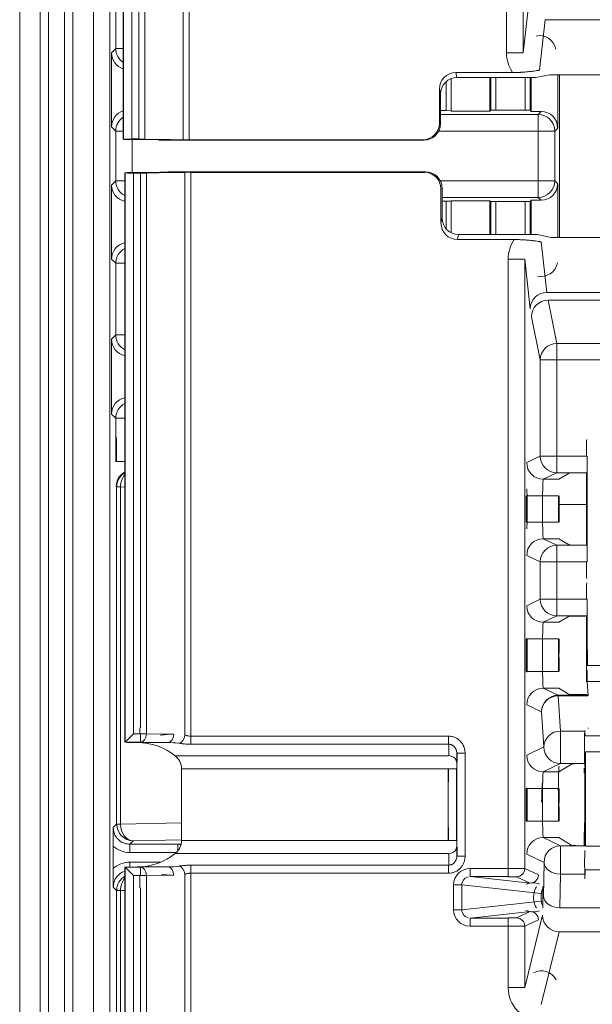
# Model space of a CAD drawing. Units: millimetres. Extents: x -51 to 412, y 6 to 290.
# Drawn here: x 121 to 128, y 145 to 157 of the extents above; entities that cross this region are included whole.
import ezdxf

# ---------------------------------------------------------------- set-up
doc = ezdxf.new("R2010")
doc.units = ezdxf.units.MM
doc.layers.add('1', color=7, linetype='Continuous', true_color=0xffffff)

msp = doc.modelspace()

# ---------------------------------------------------------------- linework, layer by layer
at = {"layer": '1', "color": 155, "linetype": 'Continuous', "lineweight": 18}
for p, q in [((121.835, 141.74), (121.835, 170.169)), ((121.639, 168.967), (121.639, 140.538)), ((122.542, 162.413), (122.542, 155.553)), ((122.399, 156.595), (122.399, 155.704)), ((127.233, 156.358), (126.549, 156.358)), ((127.511, 156.298), (127.679, 156.331)), ((127.679, 156.331), (129.485, 156.331)), ((127.776, 156.331), (127.776, 155.689)), ((127.796, 156.331), (127.796, 154.372)), ((126.433, 155.899), (126.433, 156.25)), ((126.492, 156.285), (126.492, 155.897)), ((126.494, 155.893), (126.494, 156.286)), ((126.893, 156.298), (126.562, 156.298)), ((126.893, 156.298), (127.511, 156.298)), ((126.959, 156.298), (126.959, 155.893)), ((126.969, 155.903), (126.969, 156.298)), ((127.029, 156.298), (127.029, 155.904)), ((127.383, 155.904), (127.383, 156.298)), ((127.443, 156.298), (127.443, 155.903)), ((127.457, 155.889), (127.457, 156.298)), ((126.35, 155.748), (126.35, 156.156)), ((126.364, 156.097), (126.364, 155.741)), ((126.364, 155.899), (126.433, 155.899)), ((126.492, 155.897), (126.433, 155.899)), ((126.494, 155.893), (126.492, 155.897)), ((126.494, 155.893), (126.959, 155.893)), ((126.969, 155.903), (126.959, 155.893)), ((127.029, 155.904), (126.969, 155.903)), ((127.029, 155.904), (127.383, 155.904)), ((127.443, 155.903), (127.383, 155.904)), ((127.457, 155.889), (127.443, 155.903)), ((127.576, 155.889), (127.457, 155.889)), ((122.542, 155.553), (122.545, 155.555)), ((122.969, 155.545), (122.571, 155.552)), ((122.729, 155.557), (122.645, 155.557)), ((123.109, 155.551), (122.8, 155.556)), ((123.264, 155.548), (123.109, 155.551)), ((124.695, 155.548), (123.335, 155.548)), ((126.164, 155.542), (123.393, 155.542)), ((126.15, 155.548), (124.695, 155.548)), ((122.562, 155.15), (122.562, 148.29)), ((122.564, 155.148), (122.562, 155.15)), ((122.591, 155.152), (122.988, 155.158)), ((122.664, 155.146), (122.749, 155.146)), ((122.82, 155.147), (123.129, 155.152)), ((123.129, 155.152), (123.284, 155.155)), ((123.355, 155.155), (124.714, 155.155)), ((123.413, 155.162), (126.183, 155.162)), ((124.714, 155.155), (126.169, 155.155)), ((127.776, 154.372), (127.776, 155.017)), ((122.399, 154.111), (122.399, 155.002)), ((126.369, 154.547), (126.369, 154.955)), ((126.383, 154.962), (126.383, 154.607)), ((126.433, 154.807), (126.383, 154.807)), ((126.433, 154.807), (126.492, 154.809)), ((126.433, 154.473), (126.433, 154.807)), ((126.492, 154.809), (126.494, 154.813)), ((126.492, 154.809), (126.492, 154.427)), ((126.494, 154.426), (126.494, 154.813)), ((126.959, 154.813), (126.494, 154.813)), ((126.959, 154.813), (126.959, 154.405)), ((126.959, 154.813), (126.969, 154.804)), ((126.969, 154.405), (126.969, 154.804)), ((126.969, 154.804), (127.029, 154.802)), ((127.383, 154.802), (127.029, 154.802)), ((127.029, 154.802), (127.029, 154.405)), ((127.383, 154.802), (127.443, 154.804)), ((127.383, 154.405), (127.383, 154.802)), ((127.443, 154.804), (127.457, 154.818)), ((127.443, 154.804), (127.443, 154.405)), ((127.457, 154.405), (127.457, 154.818)), ((127.457, 154.818), (127.576, 154.818)), ((126.568, 154.345), (127.253, 154.345)), ((126.913, 154.405), (126.582, 154.405)), ((127.531, 154.405), (126.913, 154.405)), ((127.699, 154.372), (127.531, 154.405)), ((129.605, 154.372), (127.699, 154.372)), ((122.399, 153.144), (122.399, 152.244)), ((128.13, 150.464), (128.13, 151.736)), ((127.602, 151.459), (127.79, 151.459)), ((127.912, 151.533), (127.79, 151.459)), ((128.111, 151.535), (128.123, 151.535)), ((128.126, 151.536), (128.123, 151.535)), ((128.123, 151.535), (128.123, 150.666)), ((127.787, 150.941), (127.787, 151.259)), ((127.787, 151.153), (128.122, 151.153)), ((127.79, 150.741), (127.602, 150.741)), ((127.79, 150.741), (127.912, 150.667)), ((128.111, 150.666), (128.123, 150.666)), ((128.126, 150.664), (128.123, 150.666)), ((128.13, 149.213), (128.13, 150.012)), ((127.912, 149.809), (127.79, 149.735)), ((128.111, 149.811), (128.123, 149.811)), ((128.123, 149.811), (128.126, 149.812)), ((128.123, 149.811), (128.123, 149.016)), ((127.602, 149.735), (127.79, 149.735)), ((127.787, 149.141), (127.787, 149.535)), ((128.142, 148.848), (128.132, 149.021)), ((127.79, 148.941), (127.602, 148.941)), ((127.79, 148.941), (127.913, 148.866)), ((128.124, 148.865), (128.014, 148.865)), ((128.124, 148.865), (128.142, 148.856)), ((122.664, 148.391), (122.564, 148.291)), ((128.103, 148.425), (128.107, 148.367)), ((122.564, 148.291), (122.562, 148.29)), ((122.711, 148.288), (122.591, 148.289)), ((128.11, 147.038), (128.11, 148.174)), ((127.95, 148.032), (127.79, 147.935)), ((128.05, 148.033), (128.102, 148.033)), ((128.102, 148.033), (128.103, 148.033)), ((123.244, 147.106), (123.244, 147.97)), ((127.602, 147.935), (127.79, 147.935)), ((128.103, 147.045), (128.103, 147.977)), ((127.787, 147.341), (127.787, 147.735)), ((127.79, 147.141), (127.602, 147.141)), ((127.79, 147.141), (127.947, 147.046)), ((122.419, 147.04), (122.419, 146.768)), ((128.103, 147.045), (128.103, 147.045)), ((128.103, 147.043), (128.103, 147.045)), ((128.103, 147.043), (128.104, 147.043)), ((122.562, 146.786), (122.562, 126.917)), ((122.562, 146.786), (122.564, 146.785)), ((122.564, 146.785), (122.664, 146.685)), ((122.591, 146.787), (122.711, 146.788)), ((128.107, 146.701), (128.107, 146.755)), ((126.721, 146.671), (127.443, 146.593)), ((127.597, 146.552), (127.597, 146.292)), ((127.578, 146.467), (127.578, 146.377)), ((127.443, 146.251), (126.721, 146.173))]:
    msp.add_line(p, q, dxfattribs=at)
at = {"layer": '1', "color": 155, "linetype": 'Continuous', "lineweight": 13}
for p, q in [((121.935, 170.167), (121.935, 141.741)), ((122.181, 141.741), (122.181, 170.167)), ((122.381, 170.17), (122.381, 141.738)), ((121.294, 168.965), (121.294, 140.539)), ((121.539, 140.539), (121.539, 168.965)), ((127.159, 156.593), (127.159, 163.932)), ((127.359, 163.933), (127.359, 156.593)), ((122.545, 155.555), (122.545, 162.412)), ((122.645, 162.312), (122.645, 155.557)), ((122.8, 162.312), (122.8, 155.556)), ((123.264, 155.548), (123.264, 162.327)), ((123.335, 162.339), (123.335, 155.548)), ((122.729, 155.557), (122.729, 162.241)), ((122.451, 156.646), (122.451, 157.511)), ((127.359, 156.593), (127.426, 157.191)), ((127.626, 156.994), (127.558, 156.386)), ((127.626, 156.994), (135.803, 156.994)), ((122.399, 156.595), (122.451, 156.646)), ((122.451, 156.646), (122.542, 156.646)), ((127.359, 156.593), (127.159, 156.593)), ((126.549, 156.358), (126.562, 156.298)), ((126.364, 156.097), (126.35, 156.156)), ((126.363, 155.853), (127.54, 155.853)), ((127.54, 155.853), (127.576, 155.889)), ((127.54, 155.853), (127.54, 155.653)), ((126.35, 155.748), (126.364, 155.741)), ((122.451, 155.653), (122.399, 155.704)), ((122.542, 155.653), (122.451, 155.653)), ((122.451, 155.053), (122.451, 155.653)), ((127.54, 155.653), (126.343, 155.653)), ((127.74, 155.653), (127.54, 155.653)), ((127.54, 155.053), (127.54, 155.653)), ((127.776, 155.689), (127.74, 155.653)), ((127.74, 155.653), (127.74, 155.053)), ((122.65, 155.55), (122.65, 155.153)), ((126.164, 155.542), (126.15, 155.548)), ((122.564, 148.291), (122.564, 155.148)), ((122.664, 155.146), (122.664, 148.391)), ((122.749, 148.462), (122.749, 155.146)), ((122.82, 155.147), (122.82, 148.391)), ((123.284, 148.376), (123.284, 155.155)), ((123.355, 155.155), (123.355, 148.364)), ((126.169, 155.155), (126.183, 155.162)), ((122.399, 155.002), (122.451, 155.053)), ((122.451, 155.053), (122.562, 155.053)), ((126.361, 155.053), (127.54, 155.053)), ((127.54, 155.053), (127.54, 154.853)), ((127.54, 155.053), (127.74, 155.053)), ((127.74, 155.053), (127.776, 155.017)), ((126.383, 154.962), (126.369, 154.955)), ((127.54, 154.853), (126.383, 154.853)), ((127.576, 154.818), (127.54, 154.853)), ((126.369, 154.547), (126.383, 154.607)), ((126.582, 154.405), (126.568, 154.345)), ((127.577, 154.317), (127.645, 153.709)), ((122.451, 154.06), (122.399, 154.111)), ((127.179, 146.771), (127.179, 154.111)), ((127.179, 154.111), (127.378, 154.111)), ((127.445, 153.512), (127.378, 154.111)), ((127.378, 154.111), (127.378, 146.77)), ((122.451, 154.06), (122.562, 154.06)), ((122.451, 153.196), (122.451, 154.06)), ((135.823, 153.709), (127.645, 153.709)), ((127.659, 153.615), (135.809, 153.615)), ((127.659, 153.615), (127.765, 153.094)), ((127.566, 152.895), (127.459, 153.416)), ((122.399, 153.144), (122.451, 153.196)), ((122.451, 153.196), (122.562, 153.196)), ((127.765, 153.094), (128.687, 153.094)), ((127.765, 153.094), (127.765, 152.895)), ((127.765, 152.895), (127.566, 152.895)), ((127.566, 151.736), (127.566, 152.895)), ((128.687, 152.895), (127.765, 152.895)), ((127.765, 152.895), (127.765, 151.736)), ((122.451, 152.193), (122.399, 152.244)), ((122.562, 152.193), (122.451, 152.193)), ((122.451, 151.671), (122.451, 152.193)), ((127.402, 151.659), (127.566, 151.736)), ((127.566, 151.736), (127.765, 151.736)), ((127.765, 151.736), (128.13, 151.736)), ((127.765, 151.536), (127.765, 151.736)), ((122.562, 151.671), (122.451, 151.671)), ((127.765, 151.536), (127.602, 151.459)), ((128.126, 151.536), (127.765, 151.536)), ((122.462, 151.365), (122.456, 151.371)), ((122.462, 151.365), (122.508, 151.365)), ((122.462, 147.303), (122.462, 151.365)), ((122.562, 151.364), (122.508, 151.365)), ((122.508, 151.365), (122.508, 147.303)), ((127.594, 151.259), (127.394, 151.259)), ((127.394, 150.941), (127.394, 151.259)), ((127.594, 151.259), (127.594, 150.941)), ((127.787, 151.259), (127.594, 151.259)), ((127.394, 150.941), (127.594, 150.941)), ((127.594, 150.941), (127.787, 150.941)), ((127.602, 150.741), (127.765, 150.664)), ((127.765, 150.664), (128.126, 150.664)), ((127.765, 150.464), (127.765, 150.664)), ((127.566, 150.464), (127.402, 150.541)), ((127.765, 150.464), (127.566, 150.464)), ((127.566, 150.012), (127.566, 150.464)), ((128.13, 150.464), (127.765, 150.464)), ((127.765, 150.464), (127.765, 150.012)), ((127.566, 150.012), (127.402, 149.935)), ((127.566, 150.012), (127.765, 150.012)), ((127.765, 150.012), (128.13, 150.012)), ((127.765, 150.012), (127.765, 149.812)), ((127.765, 149.812), (127.602, 149.735)), ((128.126, 149.812), (127.765, 149.812)), ((127.394, 149.535), (127.594, 149.535)), ((127.394, 149.141), (127.394, 149.535)), ((127.594, 149.535), (127.594, 149.141)), ((127.787, 149.535), (127.594, 149.535)), ((128.13, 149.213), (128.685, 149.213)), ((127.394, 149.141), (127.594, 149.141)), ((127.594, 149.141), (127.787, 149.141)), ((128.685, 149.021), (128.132, 149.021)), ((127.602, 148.941), (127.782, 148.856)), ((127.782, 148.856), (128.142, 148.856)), ((127.782, 148.848), (127.782, 148.856)), ((127.402, 148.741), (127.582, 148.656)), ((128.142, 148.848), (127.782, 148.848)), ((127.782, 148.848), (127.809, 148.425)), ((127.609, 148.233), (127.582, 148.656)), ((122.746, 148.391), (122.664, 148.391)), ((122.82, 148.391), (122.746, 148.391)), ((122.749, 148.391), (122.749, 148.291)), ((123.15, 148.388), (122.82, 148.391)), ((127.809, 148.033), (127.809, 148.425)), ((127.809, 148.425), (128.103, 148.425)), ((122.564, 148.291), (122.749, 148.291)), ((122.711, 148.288), (123.079, 148.288)), ((122.749, 148.291), (123.079, 148.288)), ((123.355, 148.267), (123.355, 148.364)), ((126.46, 148.364), (126.46, 148.267)), ((128.107, 148.367), (128.665, 148.367)), ((126.56, 148.157), (126.56, 146.919)), ((126.66, 148.157), (126.56, 148.157)), ((126.66, 146.919), (126.66, 148.157)), ((127.402, 148.135), (127.609, 148.233)), ((128.665, 148.174), (128.11, 148.174)), ((127.809, 148.033), (127.602, 147.935)), ((128.103, 148.033), (127.809, 148.033)), ((126.458, 147.97), (123.244, 147.97)), ((126.458, 147.97), (126.458, 147.106)), ((126.458, 147.97), (126.558, 147.97)), ((126.558, 147.106), (126.558, 147.97)), ((127.594, 147.735), (127.394, 147.735)), ((127.394, 147.735), (127.394, 147.341)), ((127.594, 147.735), (127.594, 147.341)), ((127.787, 147.735), (127.594, 147.735)), ((122.508, 147.303), (123.244, 147.318)), ((127.394, 147.341), (127.594, 147.341)), ((127.594, 147.341), (127.787, 147.341)), ((122.421, 147.262), (122.462, 147.303)), ((122.462, 147.303), (122.508, 147.303)), ((122.662, 147.103), (122.621, 147.062)), ((123.244, 147.115), (122.662, 147.103)), ((126.458, 147.106), (123.244, 147.106)), ((126.458, 147.106), (126.558, 147.106)), ((127.602, 147.141), (127.811, 147.043)), ((122.621, 147.062), (123.199, 147.062)), ((122.621, 147.062), (122.621, 146.962)), ((123.183, 146.962), (122.621, 146.962)), ((123.199, 147.062), (123.24, 147.063)), ((123.199, 147.062), (123.199, 146.979)), ((127.811, 147.043), (128.104, 147.043)), ((127.811, 147.043), (127.811, 146.701)), ((128.11, 147.038), (128.665, 147.038)), ((122.621, 146.846), (122.621, 146.787)), ((122.621, 146.846), (122.993, 146.846)), ((126.66, 146.919), (126.56, 146.919)), ((127.611, 146.843), (127.402, 146.941)), ((127.603, 146.438), (127.611, 146.843)), ((122.564, 126.918), (122.564, 146.785)), ((122.749, 146.785), (122.564, 146.785)), ((122.711, 146.788), (123.079, 146.788)), ((123.079, 146.788), (122.749, 146.785)), ((122.749, 146.785), (122.749, 146.685)), ((123.355, 146.809), (123.355, 146.712)), ((126.46, 146.712), (126.46, 146.809)), ((126.721, 146.771), (127.179, 146.771)), ((126.721, 146.771), (126.721, 146.671)), ((127.179, 146.771), (127.179, 146.671)), ((127.378, 146.77), (127.543, 146.693)), ((128.665, 146.755), (128.107, 146.755)), ((122.664, 146.685), (122.664, 127.018)), ((122.664, 146.685), (122.746, 146.685)), ((122.746, 146.685), (122.82, 146.685)), ((122.82, 146.685), (123.15, 146.688)), ((122.82, 146.685), (122.82, 127.018)), ((123.284, 127.003), (123.284, 146.7)), ((123.355, 146.712), (123.355, 126.991)), ((127.179, 146.671), (126.721, 146.671)), ((127.443, 146.593), (127.279, 146.67)), ((127.811, 146.701), (127.803, 146.297)), ((128.107, 146.701), (127.811, 146.701)), ((122.462, 146.505), (122.421, 146.546)), ((122.508, 146.505), (122.462, 146.505)), ((122.462, 142.303), (122.462, 146.505)), ((122.562, 146.504), (122.508, 146.505)), ((122.508, 146.505), (122.508, 142.303)), ((122.749, 127.165), (122.749, 146.538)), ((126.521, 146.273), (126.521, 146.571)), ((126.521, 146.571), (126.62, 146.571)), ((127.578, 146.467), (126.62, 146.571)), ((126.62, 146.571), (126.62, 146.273)), ((126.62, 146.273), (127.578, 146.377)), ((126.521, 146.273), (126.62, 146.273)), ((127.279, 146.174), (127.443, 146.251)), ((127.803, 146.297), (128.669, 146.297)), ((126.721, 146.073), (126.721, 146.173)), ((126.721, 146.173), (127.179, 146.173)), ((127.179, 146.073), (127.179, 146.173)), ((127.378, 145.335), (127.594, 146.206)), ((127.543, 146.151), (127.378, 146.074)), ((127.179, 146.073), (126.721, 146.073)), ((127.179, 145.335), (127.179, 146.073)), ((127.378, 146.074), (127.378, 145.335)), ((127.794, 146.007), (127.578, 145.133)), ((128.674, 146.007), (127.794, 146.007)), ((127.179, 145.335), (127.378, 145.335))]:
    msp.add_line(p, q, dxfattribs=at)
at = {"layer": '1', "color": 155, "linetype": 'Continuous', "lineweight": 18}
for centre, radius, start, end in [((122.704, 147.538), 0.75, 51.8165, 89.5), ((123.044, 147.97), 0.2, 0, 51.8165), ((123.044, 147.106), 0.2, 308.1835, 0), ((122.704, 147.538), 0.75, 270.5, 308.1835)]:
    msp.add_arc(centre, radius, start, end, dxfattribs=at)
at = {"layer": '1', "color": 155, "linetype": 'Continuous', "lineweight": 13}
for centre, major_axis, ratio, start_param, end_param in [((127.559, 156.594), (0.023, -0.207), 0.960232, 1.683498, 3.251257), ((122.65, 156.646), (-0.141, 0.141), 0.999695, 0.78554, 1.783734), ((127.559, 156.594), (0.045, 0.403), 0.986321, 1.683498, 2.301551), ((127.54, 155.653), (-0.141, 0.141), 0.999695, 3.927143, 5.497635), ((122.65, 155.653), (-0.141, -0.141), 0.999695, 4.499451, 5.497645), ((122.65, 155.053), (0.141, -0.141), 0.999695, 3.927133, 5.037665), ((127.54, 155.053), (0.141, 0.141), 0.999695, 3.927143, 5.497635), ((127.579, 154.109), (0.045, -0.403), 0.986321, 3.981635, 4.599687), ((122.65, 154.06), (0.141, 0.141), 0.999695, 1.245521, 2.356053), ((127.579, 154.109), (-0.023, -0.207), 0.960232, 6.173521, 7.74128), ((127.645, 153.512), (-0.199, -0.022), 0.986321, 4.602724, 6.170483), ((127.659, 153.416), (-0.196, -0.04), 0.995724, 4.512011, 6.081129), ((122.65, 153.196), (0.141, -0.141), 0.999695, 3.927133, 5.037664), ((127.765, 152.895), (-0.196, -0.04), 0.995724, 4.512011, 6.081129), ((122.65, 152.193), (0.141, 0.141), 0.999695, 1.245521, 2.356053), ((122.456, 151.671), (0, -0.3), 0.017455, 1.570796, 3.12414), ((127.765, 151.736), (0.085, -0.181), 0.99979, 4.272552, 5.843186), ((127.602, 151.659), (0.085, -0.181), 0.99979, 4.272552, 5.843186), ((122.656, 151.371), (-0.141, -0.141), 0.999695, 4.416029, 5.49763), ((122.662, 151.365), (0.141, 0.141), 0.999695, 1.308757, 2.356053), ((122.662, 151.365), (0.004, 0.2), 0.765976, 0.737515, 1.586729), ((127.402, 150.941), (0, -0.4), 0.018541, 1.570796, 3.132866), ((127.402, 151.259), (0, -0.4), 0.018541, 0.008727, 1.570796), ((127.602, 150.541), (-0.085, -0.181), 0.99979, 3.581592, 5.152226), ((127.765, 150.464), (-0.085, -0.181), 0.99979, 3.581592, 5.152226), ((127.602, 149.935), (-0.085, 0.181), 0.99979, 1.130959, 2.701593), ((127.765, 150.012), (-0.085, 0.181), 0.99979, 1.130959, 2.701593), ((127.402, 149.141), (0, -0.4), 0.018541, 1.570796, 3.132866), ((127.602, 148.741), (-0.085, -0.181), 0.99979, 3.581592, 5.152226), ((127.782, 148.656), (-0.085, -0.181), 0.99979, 3.581592, 5.152226), ((127.782, 148.656), (0.2, 0.013), 0.960773, 1.509036, 3.074701), ((122.749, 148.391), (0.0009, 0.1), 0.707093, 3.153934, 4.71856), ((123.143, 147.538), (0, -0.85), 1, 3.150319, 3.308748), ((123.079, 148.388), (0.0009, 0.1), 0.707093, 3.153934, 4.71856), ((123.213, 148.376), (0.0166, 0.0986), 0.702127, 3.377433, 4.830309), ((127.809, 148.233), (-0.2, -0.013), 0.960773, 4.650629, 6.216293), ((123.072, 147.538), (-0.85, 0), 0.882353, 4.545234, 4.703662), ((126.462, 147.538), (0, -0.75), 0.007563, 2.475165, 2.904071), ((126.562, 147.538), (0, -0.65), 0.008727, 2.475165, 2.831647), ((127.809, 148.233), (0.085, -0.181), 0.99979, 4.272552, 5.843186), ((126.458, 148.049), (0.1, -0.0011), 0.786017, 0.014116, 1.225989), ((127.602, 148.135), (0.085, -0.181), 0.99979, 4.272552, 5.843186), ((126.459, 147.97), (0, -0.2), 0.004363, 0.666427, 1.570796), ((126.559, 147.97), (0, -0.1), 0.008727, 0.666427, 1.570796), ((127.793, 147.004), (0, -1), 0.014833, 3.216431, 3.926991), ((127.593, 147.004), (0, -0.8), 0.018541, 3.216431, 3.926991), ((127.402, 147.341), (0, -0.4), 0.018541, 1.570796, 3.132866), ((127.402, 147.735), (0, -0.4), 0.018541, 0.008727, 1.570796), ((122.662, 147.303), (0.141, -0.141), 0.999695, 3.927133, 5.497624), ((122.662, 147.303), (-0.004, 0.2), 0.765976, 1.554864, 3.114442), ((126.459, 147.106), (0, -0.2), 0.004363, 1.570796, 2.475165), ((126.559, 147.106), (0, -0.1), 0.008727, 1.570796, 2.475165), ((127.602, 146.941), (-0.085, -0.181), 0.99979, 3.581592, 5.152226), ((122.621, 147.262), (-0.212, -0.212), 0.999695, 0.04798, 0.785235), ((123.199, 146.962), (-0.002, 0.1), 0.761331, 5.744997, 6.256264), ((126.458, 147.027), (-0.1, -0.0011), 0.786017, 1.915603, 3.127476), ((126.562, 147.538), (0, -0.65), 0.008727, 0.309946, 0.666427), ((127.811, 146.843), (-0.085, -0.181), 0.99979, 3.581592, 5.152226), ((122.621, 146.546), (0.212, -0.212), 0.999695, 2.356357, 3.093613), ((126.462, 147.538), (0, -0.75), 0.007563, 0.237521, 0.666427), ((127.811, 146.843), (-0.2, 0.004), 0.707046, 0.026217, 1.583905), ((122.749, 146.685), (-0.0009, 0.1), 0.707093, 4.706218, 6.270844), ((123.072, 147.538), (-0.85, 0), 0.882353, 1.579523, 1.737952), ((123.079, 146.688), (-0.0009, 0.1), 0.707093, 4.706218, 6.270844), ((123.213, 146.7), (-0.0166, 0.0986), 0.702127, 4.594469, 6.047345), ((126.721, 146.571), (0.199, -0.022), 0.996741, 1.679189, 3.249286), ((127.179, 146.77), (-0.2, 0), 0.004363, 3.160131, 4.712389), ((127.279, 146.77), (-0.0426, -0.0905), 0.99979, 0.439999, 2.010634), ((122.662, 146.505), (-0.141, -0.141), 0.999695, 4.45035, 5.497645), ((122.662, 146.505), (-0.004, -0.2), 0.765976, 3.879108, 4.728322), ((123.143, 147.538), (0, -0.85), 1, 6.11603, 6.274459), ((126.721, 146.571), (-0.1, -0.011), 0.990297, 4.820782, 6.390878), ((127.179, 146.67), (-0.1, 0), 0.008727, 3.160131, 4.712389), ((127.443, 146.493), (-0.158, -0.044), 0.596319, 3.743312, 4.878422), ((127.443, 146.693), (-0.0426, -0.0905), 0.99979, 0.439999, 2.010634), ((127.543, 146.351), (0.009, -0.202), 0.29402, 3.29541, 4.426303), ((127.543, 146.493), (-0.009, -0.202), 0.29402, 4.998475, 6.129368), ((127.803, 146.438), (-0.2, 0.004), 0.707046, 0.026217, 1.583905), ((126.721, 146.273), (-0.199, -0.022), 0.996741, 6.175492, 7.745589), ((126.721, 146.273), (0.1, -0.011), 0.990297, 3.0339, 4.603996), ((127.443, 146.351), (0.158, -0.044), 0.596319, 4.546355, 5.681466), ((127.443, 146.151), (-0.0426, 0.0905), 0.99979, 4.272552, 5.843186), ((127.179, 146.174), (-0.1, 0), 0.008727, 1.570796, 3.123054), ((127.279, 146.074), (-0.0426, 0.0905), 0.99979, 4.272552, 5.843186), ((127.794, 146.206), (-0.194, 0.048), 0.997031, 0.243114, 1.812524), ((127.179, 146.074), (-0.2, 0), 0.004363, 1.570796, 3.123054), ((127.579, 145.335), (0.048, -0.196), 0.991153, 1.81391, 3.383321), ((127.579, 145.335), (0.096, 0.389), 0.997031, 1.81391, 3.319297)]:
    msp.add_ellipse(centre, major_axis=major_axis, ratio=ratio, start_param=start_param, end_param=end_param, dxfattribs=at)
at = {"layer": '1', "color": 155, "linetype": 'Continuous', "lineweight": 18}
for centre, major_axis, ratio, start_param, end_param in [((122.599, 156.595), (-0.141, -0.141), 0.999695, 5.497929, 6.779869), ((126.55, 156.155), (-0.045, 0.198), 0.985794, 6.061429, 7.626006), ((126.564, 156.095), (-0.045, 0.198), 0.985794, 6.061429, 7.626006), ((122.599, 155.704), (0.141, -0.141), 0.999695, 2.644909, 3.926849), ((127.576, 155.689), (-0.141, -0.141), 0.999695, 2.356347, 3.926839), ((126.15, 155.748), (-0.182, 0.084), 0.999127, 2.00186, 3.571994), ((126.163, 155.742), (-0.182, 0.084), 0.999127, 2.00186, 3.571994), ((122.642, 155.553), (-0.1, 0), 0.017455, 6.265732, 7.068583), ((122.645, 155.555), (-0.1, 0), 0.017455, 4.712389, 6.265732), ((122.729, 155.555), (-0.1, 0), 0.017455, 3.926991, 4.712389), ((123.393, 155.552), (-0.6, 0), 0.017455, 0.785398, 1.570796), ((123.335, 155.55), (-0.1, 0), 0.017455, 0.785398, 1.570796), ((122.662, 155.15), (-0.1, 0), 0.017455, 5.497787, 6.300639), ((122.664, 155.148), (-0.1, 0), 0.017455, 0.017453, 1.570796), ((122.749, 155.148), (-0.1, 0), 0.017455, 1.570796, 2.356194), ((123.413, 155.151), (-0.6, 0), 0.017455, 4.712389, 5.497787), ((123.355, 155.154), (-0.1, 0), 0.017455, 4.712389, 5.497787), ((126.169, 154.955), (-0.182, -0.084), 0.999127, 2.711192, 4.281326), ((126.183, 154.962), (-0.182, -0.084), 0.999127, 2.711192, 4.281326), ((127.576, 155.018), (-0.141, 0.141), 0.999695, 2.356347, 3.926839), ((122.599, 155.002), (0.141, 0.141), 0.999695, 2.356336, 3.738788), ((126.57, 154.548), (-0.045, -0.198), 0.985794, 4.940365, 6.504941), ((126.583, 154.608), (-0.045, -0.198), 0.985794, 4.940365, 6.504941), ((122.599, 154.111), (-0.141, 0.141), 0.999695, 5.68599, 7.068442), ((122.599, 153.144), (0.141, 0.141), 0.999695, 2.356336, 3.738788), ((122.599, 152.244), (-0.141, 0.141), 0.999695, 5.68599, 7.068442), ((128.126, 151.736), (0, -0.2), 0.017455, 3.150319, 4.712389), ((128.111, 151.533), (-0.2, 0), 0.008727, 4.712389, 6.268794), ((127.79, 151.259), (0, -0.2), 0.014393, 0.008727, 1.570796), ((127.79, 150.941), (0, -0.2), 0.014393, 1.570796, 3.132866), ((128.111, 150.667), (-0.2, 0), 0.008727, 0.014392, 1.570796), ((128.126, 150.464), (0, -0.2), 0.017455, 4.712389, 6.274459), ((128.126, 150.012), (0, -0.2), 0.017455, 3.150319, 4.712389), ((128.111, 149.809), (-0.2, 0), 0.008727, 4.712389, 6.268794), ((127.402, 149.535), (0, -0.4), 0.018541, 0.008727, 1.570796), ((127.79, 149.535), (0, -0.2), 0.014393, 0.008727, 1.570796), ((127.79, 149.141), (0, -0.2), 0.014393, 1.570796, 3.132866), ((128.133, 149.213), (0, -0.2), 0.017455, 1.570796, 2.861122), ((128.126, 149.016), (0, -0.2), 0.017455, 1.570796, 2.425504), ((122.564, 148.391), (0, -0.1), 0.017415, 3.150299, 3.159006), ((123.128, 147.538), (-0.847, -0.075), 1, 4.634154, 4.792583), ((123.128, 147.538), (0, -0.85), 1, 3.150319, 3.308748), ((128.102, 148.233), (0, -0.2), 0.017455, 3.150319, 6.002714), ((128.142, 148.656), (0, -0.2), 0.017455, 6.002714, 6.274459), ((122.662, 148.29), (-0.1, 0), 0.008727, 6.265732, 7.068583), ((128.106, 148.174), (0, -0.2), 0.017455, 4.712389, 6.002714), ((128.099, 147.977), (0, -0.2), 0.017455, 4.712389, 4.992683), ((127.79, 147.735), (0, -0.2), 0.014393, 0.008727, 1.570796), ((127.79, 147.341), (0, -0.2), 0.014393, 1.570796, 3.132866), ((128.103, 147.038), (0, -0.4), 0.017455, 3.926991, 4.712389), ((128.147, 147.046), (-0.2, 0), 0.012233, 0.020178, 1.345802), ((128.104, 146.843), (0, -0.2), 0.017455, 3.926991, 6.274459), ((122.662, 146.786), (-0.1, 0), 0.008727, 5.497787, 6.300633), ((122.564, 146.685), (0, -0.1), 0.017416, 6.265771, 6.274478), ((127.679, 146.467), (0.0997, -0.0108), 0.996741, 2.8143, 3.249286), ((127.679, 146.377), (-0.0997, -0.0108), 0.996741, 6.175492, 6.610478)]:
    msp.add_ellipse(centre, major_axis=major_axis, ratio=ratio, start_param=start_param, end_param=end_param, dxfattribs=at)
for points, degree, knots in [([(127.558, 156.386), (127.555, 156.385), (127.552, 156.385), (127.547, 156.384), (127.538, 156.382), (127.53, 156.381), (127.512, 156.379), (127.495, 156.376), (127.476, 156.374), (127.464, 156.372), (127.458, 156.371), (127.438, 156.369), (127.425, 156.368), (127.398, 156.365), (127.384, 156.364), (127.363, 156.362), (127.352, 156.362), (127.341, 156.361), (127.333, 156.361), (127.33, 156.36), (127.311, 156.359), (127.295, 156.359), (127.264, 156.358), (127.249, 156.358), (127.233, 156.358)], 3, [0, 0, 0, 0, 0.03125, 0.03125, 0.0625, 0.125, 0.125, 0.25, 0.3125, 0.3125, 0.375, 0.375, 0.5, 0.5, 0.625, 0.625, 0.6875, 0.71875, 0.71875, 0.75, 0.75, 0.875, 0.875, 1, 1, 1, 1]), ([(127.253, 154.345), (127.268, 154.345), (127.284, 154.345), (127.315, 154.344), (127.33, 154.344), (127.349, 154.343), (127.353, 154.343), (127.36, 154.342), (127.371, 154.342), (127.382, 154.341), (127.404, 154.339), (127.418, 154.338), (127.445, 154.336), (127.458, 154.334), (127.477, 154.332), (127.483, 154.331), (127.496, 154.33), (127.514, 154.327), (127.532, 154.325), (127.549, 154.322), (127.558, 154.321), (127.566, 154.319), (127.572, 154.318), (127.575, 154.318), (127.577, 154.317)], 3, [0, 0, 0, 0, 0.125, 0.125, 0.25, 0.25, 0.28125, 0.28125, 0.3125, 0.375, 0.375, 0.5, 0.5, 0.625, 0.625, 0.6875, 0.6875, 0.75, 0.875, 0.875, 0.9375, 0.96875, 0.96875, 1, 1, 1, 1]), ([(128.014, 148.865), (128.011, 148.865), (128.007, 148.865), (128, 148.865), (127.996, 148.865), (127.989, 148.865), (127.986, 148.865), (127.981, 148.865), (127.979, 148.865), (127.976, 148.865), (127.974, 148.865), (127.966, 148.865), (127.961, 148.865), (127.953, 148.865), (127.95, 148.865), (127.946, 148.865), (127.943, 148.865), (127.937, 148.866), (127.933, 148.866), (127.928, 148.866), (127.926, 148.866), (127.924, 148.866), (127.922, 148.866), (127.919, 148.866), (127.917, 148.866), (127.914, 148.866), (127.914, 148.866), (127.913, 148.866)], 3, [0, 0, 0, 0, 0.0625, 0.0625, 0.125, 0.125, 0.1875, 0.1875, 0.21875, 0.21875, 0.25, 0.25, 0.375, 0.375, 0.4375, 0.4375, 0.5, 0.5, 0.625, 0.625, 0.6875, 0.6875, 0.75, 0.75, 0.875, 0.875, 1, 1, 1, 1]), ([(127.95, 148.032), (127.95, 148.032), (127.95, 148.032), (127.952, 148.032), (127.953, 148.032), (127.954, 148.032), (127.955, 148.032), (127.959, 148.032), (127.962, 148.032), (127.967, 148.032), (127.969, 148.032), (127.973, 148.032), (127.977, 148.033), (127.982, 148.033), (127.987, 148.033), (127.99, 148.033), (127.998, 148.033), (128.004, 148.033), (128.012, 148.033), (128.013, 148.033), (128.016, 148.033), (128.018, 148.033), (128.023, 148.033), (128.026, 148.033), (128.036, 148.033), (128.043, 148.033), (128.05, 148.033)], 3, [0, 0, 0, 0, 0.125, 0.125, 0.1875, 0.1875, 0.25, 0.25, 0.375, 0.375, 0.4375, 0.4375, 0.5, 0.5625, 0.5625, 0.625, 0.625, 0.75, 0.75, 0.78125, 0.78125, 0.8125, 0.8125, 0.875, 0.875, 1, 1, 1, 1]), ([(122.419, 147.04), (122.419, 147.094), (122.42, 147.158), (122.42, 147.195), (122.421, 147.262)], 2, [0, 0, 0, 0.5, 0.5, 1, 1, 1]), ([(122.421, 146.546), (122.42, 146.613), (122.42, 146.65), (122.419, 146.713), (122.419, 146.768)], 2, [0, 0, 0, 0.5, 0.5, 1, 1, 1]), ([(127.597, 146.552), (127.597, 146.545), (127.597, 146.538), (127.594, 146.527), (127.593, 146.523), (127.591, 146.516), (127.589, 146.513), (127.588, 146.509)], 3, [0, 0, 0, 0, 0.5, 0.5, 0.75, 0.75, 1, 1, 1, 1]), ([(127.588, 146.335), (127.591, 146.328), (127.593, 146.321), (127.596, 146.31), (127.596, 146.306), (127.597, 146.299), (127.597, 146.295), (127.597, 146.292)], 3, [0, 0, 0, 0, 0.5, 0.5, 0.75, 0.75, 1, 1, 1, 1])]:
    msp.add_open_spline(points, degree=degree, knots=knots, dxfattribs=at)
at = {"layer": '1', "color": 155, "linetype": 'Continuous', "lineweight": 13}
for points, degree in [([(127.594, 151.259), (127.594, 151.367), (127.598, 151.458), (127.602, 151.459)], 3), ([(127.602, 150.741), (127.598, 150.742), (127.594, 150.833), (127.594, 150.941)], 3), ([(127.594, 149.535), (127.594, 149.643), (127.598, 149.734), (127.602, 149.735)], 3), ([(127.602, 148.941), (127.598, 148.942), (127.594, 149.033), (127.594, 149.141)], 3), ([(122.743, 148.462), (122.743, 148.391)], 1), ([(123.413, 148.128), (123.331, 148.128), (123.249, 148.128), (123.168, 148.128)], 3), ([(127.594, 147.735), (127.594, 147.843), (127.598, 147.934), (127.602, 147.935)], 3), ([(127.602, 147.141), (127.598, 147.142), (127.594, 147.233), (127.594, 147.341)], 3), ([(123.413, 146.949), (123.331, 146.949), (123.249, 146.949), (123.168, 146.949)], 3), ([(122.743, 146.538), (122.743, 146.685)], 1)]:
    msp.add_open_spline(points, degree=degree, dxfattribs=at)
for points, knots in [([(123.355, 148.364), (123.351, 148.364), (123.348, 148.364), (123.341, 148.365), (123.338, 148.365), (123.328, 148.366), (123.322, 148.367), (123.313, 148.368), (123.31, 148.369), (123.304, 148.37), (123.302, 148.371), (123.294, 148.373), (123.289, 148.375), (123.284, 148.376)], [0, 0, 0, 0, 0.125, 0.125, 0.25, 0.25, 0.5, 0.5, 0.625, 0.625, 0.75, 0.75, 1, 1, 1, 1]), ([(123.213, 148.278), (123.223, 148.276), (123.233, 148.275), (123.25, 148.273), (123.255, 148.272), (123.264, 148.271), (123.267, 148.271), (123.273, 148.271), (123.276, 148.27), (123.291, 148.269), (123.303, 148.268), (123.322, 148.268), (123.329, 148.267), (123.342, 148.267), (123.348, 148.267), (123.355, 148.267)], [0, 0, 0, 0, 0.25, 0.25, 0.375, 0.375, 0.4375, 0.4375, 0.5, 0.5, 0.75, 0.75, 0.875, 0.875, 1, 1, 1, 1]), ([(126.46, 148.364), (126.452, 148.364), (126.444, 148.364), (125.87, 148.364), (125.303, 148.364), (124.276, 148.364), (123.815, 148.364), (123.355, 148.364)], [0, 0, 0, 0, 0.007662, 0.007662, 0.555068, 0.555068, 1, 1, 1, 1]), ([(123.355, 148.267), (123.421, 148.267), (123.488, 148.267), (123.821, 148.267), (124.088, 148.267), (125.049, 148.267), (125.743, 148.267), (126.444, 148.267), (126.452, 148.267), (126.46, 148.267)], [0, 0, 0, 0, 0.064401, 0.064401, 0.322003, 0.322003, 0.992338, 0.992338, 1, 1, 1, 1]), ([(126.46, 148.364), (126.474, 148.364), (126.487, 148.363), (126.506, 148.359), (126.513, 148.357), (126.526, 148.353), (126.532, 148.351), (126.55, 148.343), (126.562, 148.336), (126.575, 148.327), (126.578, 148.325), (126.583, 148.321), (126.591, 148.314), (126.598, 148.307), (126.605, 148.3), (126.608, 148.297), (126.612, 148.292), (126.618, 148.285), (126.628, 148.271), (126.634, 148.26), (126.639, 148.251), (126.64, 148.248), (126.643, 148.241), (126.644, 148.238), (126.65, 148.223), (126.654, 148.21), (126.657, 148.19), (126.658, 148.184), (126.659, 148.174), (126.659, 148.171), (126.66, 148.164), (126.66, 148.16), (126.66, 148.157)], [0, 0, 0, 0, 0.125, 0.125, 0.1875, 0.1875, 0.25, 0.25, 0.375, 0.375, 0.40625, 0.40625, 0.4375, 0.5, 0.5, 0.53125, 0.53125, 0.5625, 0.625, 0.6875, 0.6875, 0.71875, 0.71875, 0.75, 0.75, 0.875, 0.875, 0.9375, 0.9375, 0.96875, 0.96875, 1, 1, 1, 1]), ([(126.46, 148.267), (126.467, 148.267), (126.474, 148.266), (126.484, 148.264), (126.488, 148.263), (126.494, 148.261), (126.498, 148.259), (126.507, 148.255), (126.513, 148.251), (126.521, 148.245), (126.524, 148.243), (126.529, 148.238), (126.531, 148.235), (126.538, 148.227), (126.542, 148.222), (126.547, 148.213), (126.548, 148.21), (126.551, 148.204), (126.552, 148.2), (126.556, 148.191), (126.557, 148.184), (126.559, 148.171), (126.56, 148.164), (126.56, 148.157)], [0, 0, 0, 0, 0.125, 0.125, 0.1875, 0.1875, 0.25, 0.25, 0.375, 0.375, 0.4375, 0.4375, 0.5, 0.5, 0.625, 0.625, 0.6875, 0.6875, 0.75, 0.75, 0.875, 0.875, 1, 1, 1, 1]), ([(122.421, 147.262), (122.423, 147.241), (122.426, 147.199), (122.456, 147.143), (122.501, 147.098), (122.558, 147.068), (122.6, 147.064), (122.621, 147.062)], [0, 0, 0, 0, 0.200023, 0.400012, 0.59999, 0.799978, 1, 1, 1, 1]), ([(126.46, 146.809), (126.467, 146.809), (126.474, 146.81), (126.483, 146.812), (126.484, 146.812), (126.488, 146.813), (126.493, 146.815), (126.501, 146.818), (126.507, 146.821), (126.513, 146.825), (126.516, 146.827), (126.521, 146.831), (126.524, 146.834), (126.529, 146.838), (126.531, 146.841), (126.538, 146.849), (126.542, 146.855), (126.547, 146.863), (126.548, 146.866), (126.551, 146.873), (126.552, 146.876), (126.556, 146.886), (126.557, 146.892), (126.559, 146.902), (126.559, 146.906), (126.56, 146.912), (126.56, 146.916), (126.56, 146.919)], [0, 0, 0, 0, 0.125, 0.125, 0.15625, 0.15625, 0.1875, 0.25, 0.3125, 0.3125, 0.375, 0.375, 0.4375, 0.4375, 0.5, 0.5, 0.625, 0.625, 0.6875, 0.6875, 0.75, 0.75, 0.875, 0.875, 0.9375, 0.9375, 1, 1, 1, 1]), ([(126.66, 146.919), (126.66, 146.916), (126.66, 146.912), (126.659, 146.906), (126.659, 146.902), (126.658, 146.892), (126.657, 146.886), (126.654, 146.866), (126.65, 146.854), (126.643, 146.835), (126.64, 146.829), (126.634, 146.817), (126.631, 146.811), (126.62, 146.794), (126.612, 146.784), (126.601, 146.772), (126.598, 146.769), (126.594, 146.765), (126.586, 146.758), (126.578, 146.752), (126.57, 146.746), (126.567, 146.744), (126.562, 146.74), (126.553, 146.735), (126.538, 146.728), (126.526, 146.723), (126.516, 146.72), (126.513, 146.719), (126.507, 146.718), (126.503, 146.717), (126.487, 146.713), (126.474, 146.712), (126.46, 146.712)], [0, 0, 0, 0, 0.03125, 0.03125, 0.0625, 0.0625, 0.125, 0.125, 0.25, 0.25, 0.3125, 0.3125, 0.375, 0.375, 0.5, 0.5, 0.53125, 0.53125, 0.5625, 0.625, 0.625, 0.65625, 0.65625, 0.6875, 0.75, 0.8125, 0.8125, 0.84375, 0.84375, 0.875, 0.875, 1, 1, 1, 1]), ([(122.569, 146.739), (122.566, 146.738), (122.542, 146.732), (122.501, 146.71), (122.456, 146.665), (122.426, 146.609), (122.423, 146.567), (122.421, 146.546)], [0, 0, 0, 0, 0.04169, 0.281261, 0.520818, 0.760389, 1, 1, 1, 1]), ([(123.355, 146.809), (123.342, 146.809), (123.329, 146.809), (123.31, 146.808), (123.304, 146.808), (123.291, 146.807), (123.285, 146.807), (123.267, 146.805), (123.255, 146.804), (123.242, 146.802), (123.239, 146.802), (123.234, 146.801), (123.231, 146.801), (123.223, 146.8), (123.218, 146.799), (123.213, 146.799)], [0, 0, 0, 0, 0.25, 0.25, 0.375, 0.375, 0.5, 0.5, 0.75, 0.75, 0.8125, 0.8125, 0.875, 0.875, 1, 1, 1, 1]), ([(126.46, 146.809), (126.452, 146.809), (126.444, 146.809), (126.37, 146.809), (126.303, 146.809), (125.97, 146.809), (125.703, 146.809), (124.743, 146.809), (124.049, 146.809), (123.355, 146.809)], [0, 0, 0, 0, 0.007662, 0.007662, 0.072063, 0.072063, 0.329666, 0.329666, 1, 1, 1, 1]), ([(123.284, 146.7), (123.286, 146.701), (123.289, 146.702), (123.294, 146.703), (123.296, 146.704), (123.304, 146.706), (123.31, 146.707), (123.319, 146.709), (123.322, 146.709), (123.329, 146.71), (123.332, 146.711), (123.341, 146.712), (123.348, 146.712), (123.355, 146.712)], [0, 0, 0, 0, 0.125, 0.125, 0.25, 0.25, 0.5, 0.5, 0.625, 0.625, 0.75, 0.75, 1, 1, 1, 1]), ([(123.355, 146.712), (123.921, 146.712), (124.488, 146.712), (125.515, 146.712), (125.976, 146.712), (126.444, 146.712), (126.452, 146.712), (126.46, 146.712)], [0, 0, 0, 0, 0.547406, 0.547406, 0.992338, 0.992338, 1, 1, 1, 1])]:
    msp.add_open_spline(points, degree=3, knots=knots, dxfattribs=at)
at = {"layer": '1', "color": 155, "linetype": 'Continuous', "lineweight": 18}
for points in [[(126.458, 148.128), (125.443, 148.128), (124.428, 148.128), (123.413, 148.128)], [(126.458, 148.13), (126.47, 148.129), (126.482, 148.127), (126.493, 148.123)], [(126.493, 146.954), (126.482, 146.949), (126.47, 146.947), (126.458, 146.946)], [(123.413, 146.949), (124.428, 146.949), (125.443, 146.949), (126.458, 146.949)]]:
    msp.add_open_spline(points, degree=3, dxfattribs=at)

doc.saveas('drawing.dxf')
